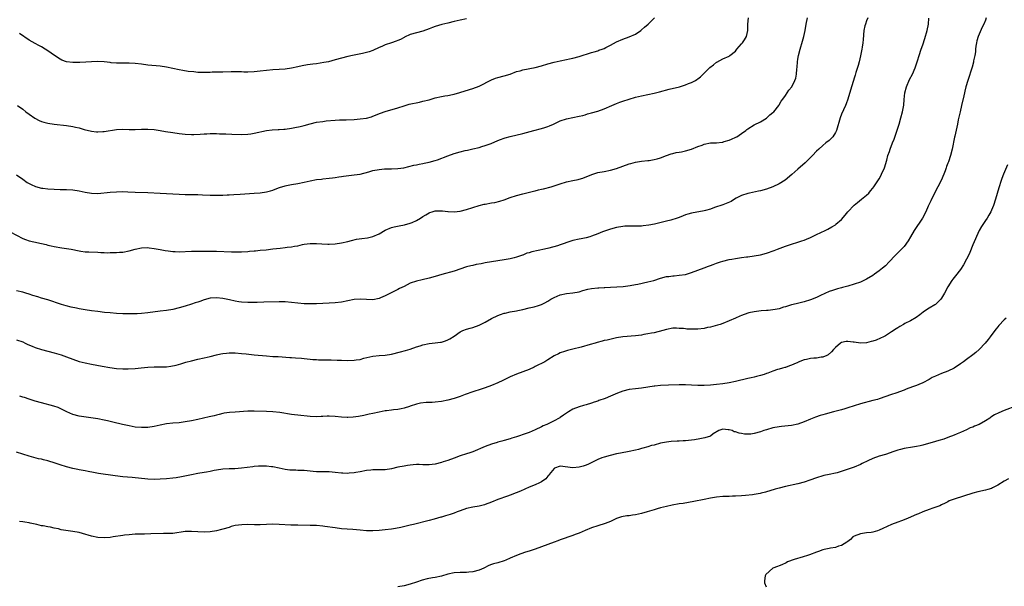
# Model space of a CAD drawing. Units: inches. Extents: x 2532000 to 2535000, y 1557000 to 1560000.
# Drawn here: x 2534304 to 2534619, y 1558707 to 1558888 of the extents above; entities that cross this region are included whole.
import ezdxf

# ---------------------------------------------------------------- set-up
doc = ezdxf.new("R2010")
doc.units = ezdxf.units.IN
doc.header["$MEASUREMENT"] = 0
doc.layers.add('LD25321557_10ft', color=133, linetype='Continuous')

msp = doc.modelspace()

# ---------------------------------------------------------------- linework, layer by layer
at = {"layer": 'LD25321557_10ft'}
for points, elevation in [([(2534301, 1558820.56), (2534305, 1558818.41), (2534305.84, 1558818.16), (2534307, 1558817.73), (2534312.5, 1558816.5), (2534313, 1558816.33), (2534314.12, 1558816.12), (2534315, 1558815.89), (2534317.5, 1558815.5), (2534319, 1558815.29), (2534320.51, 1558815), (2534323, 1558814.48), (2534323.58, 1558814.42), (2534325, 1558814.23), (2534326.14, 1558814.14), (2534329, 1558814.04), (2534330.02, 1558813.98), (2534331, 1558813.97), (2534332.08, 1558813.92), (2534333, 1558813.93), (2534333.97, 1558813.97), (2534335, 1558813.97), (2534335.97, 1558814.03), (2534337, 1558814.13), (2534339, 1558814.54), (2534341, 1558815.09), (2534343, 1558815.48), (2534345, 1558815.52), (2534345.45, 1558815.45), (2534347, 1558815.28), (2534349, 1558814.92), (2534350.6, 1558814.6), (2534351.49, 1558814.51), (2534353, 1558814.3), (2534353.71, 1558814.29), (2534355, 1558814.23), (2534359, 1558814.37), (2534359.64, 1558814.36), (2534361, 1558814.39), (2534361.63, 1558814.37), (2534365, 1558814.37), (2534367, 1558814.35), (2534371.82, 1558814.18), (2534375, 1558814.24), (2534377, 1558814.34), (2534377.59, 1558814.41), (2534379, 1558814.5), (2534379.44, 1558814.56), (2534381, 1558814.69), (2534382.86, 1558814.86), (2534385, 1558815.1), (2534387.39, 1558815.39), (2534389, 1558815.55), (2534389.64, 1558815.64), (2534391, 1558815.77), (2534391.98, 1558815.98), (2534393, 1558816.14), (2534394.51, 1558816.51), (2534395, 1558816.61), (2534397, 1558816.89), (2534399, 1558816.85), (2534400.7, 1558816.7), (2534402.63, 1558816.63), (2534403, 1558816.63), (2534405, 1558816.77), (2534407, 1558817.09), (2534409, 1558817.54), (2534410.16, 1558817.84), (2534411.8, 1558818.2), (2534413.52, 1558818.48), (2534415.29, 1558818.71), (2534417, 1558819.05), (2534419, 1558819.9), (2534421, 1558821.11), (2534423, 1558821.94), (2534423.81, 1558822.19), (2534425.46, 1558822.54), (2534427.14, 1558822.86), (2534429, 1558823.31), (2534429.58, 1558823.58), (2534431, 1558824.17), (2534432.21, 1558825), (2534433, 1558825.46), (2534433.95, 1558826.05), (2534435, 1558826.63), (2534435.26, 1558826.74), (2534436.03, 1558827), (2534437, 1558827.27), (2534439, 1558827.32), (2534439.31, 1558827.31), (2534441, 1558827.09), (2534441.09, 1558827.09), (2534443, 1558826.96), (2534445, 1558827.19), (2534447, 1558827.73), (2534449, 1558828.41), (2534451, 1558829.04), (2534452.6, 1558829.4), (2534453, 1558829.48), (2534455, 1558829.81), (2534456, 1558830), (2534457.6, 1558830.4), (2534459, 1558830.87), (2534461, 1558831.57), (2534463, 1558832.22), (2534465, 1558832.78), (2534468.44, 1558833.56), (2534469, 1558833.73), (2534470.03, 1558833.97), (2534471, 1558834.25), (2534471.62, 1558834.38), (2534474.02, 1558835), (2534475, 1558835.27), (2534477, 1558835.94), (2534479, 1558836.58), (2534481.03, 1558837), (2534482.69, 1558837.31), (2534483, 1558837.38), (2534484.25, 1558837.75), (2534487.04, 1558838.96), (2534489, 1558839.51), (2534491, 1558839.89), (2534493, 1558840.29), (2534495, 1558840.87), (2534497, 1558841.6), (2534499, 1558842.28), (2534499.59, 1558842.41), (2534501, 1558842.81), (2534503, 1558843.15), (2534505, 1558843.37), (2534505.44, 1558843.44), (2534507, 1558843.7), (2534507.94, 1558843.94), (2534509, 1558844.29), (2534511, 1558845), (2534512.47, 1558845.53), (2534513, 1558845.64), (2534514.09, 1558845.91), (2534515, 1558846.09), (2534515.81, 1558846.19), (2534517, 1558846.47), (2534518.98, 1558847), (2534521, 1558847.84), (2534522.35, 1558848.35), (2534523, 1558848.61), (2534525, 1558849), (2534526.94, 1558849.06), (2534528.76, 1558849.24), (2534529, 1558849.29), (2534529.45, 1558849.45), (2534531, 1558849.89), (2534531.81, 1558850.19), (2534533.17, 1558850.83), (2534533.46, 1558851), (2534535, 1558852), (2534536.35, 1558853), (2534536.72, 1558853.28), (2534537, 1558853.51), (2534539, 1558854.76), (2534541, 1558855.78), (2534543, 1558856.97), (2534544.04, 1558857.96), (2534545, 1558858.7), (2534545.27, 1558859), (2534546.87, 1558861), (2534547, 1558861.19), (2534547.67, 1558862.33), (2534548.19, 1558863), (2534549, 1558864.2), (2534550.15, 1558865.85), (2534551.07, 1558867), (2534552.08, 1558869), (2534552.32, 1558869.68), (2534552.52, 1558871), (2534552.63, 1558872.63), (2534552.74, 1558873.26), (2534552.89, 1558875), (2534553, 1558875.78), (2534553.21, 1558877), (2534553.71, 1558879), (2534554.47, 1558881.53), (2534554.88, 1558883), (2534555.3, 1558885), (2534555.64, 1558887), (2534556.09, 1558889)], 7810), ([(2534575.38, 1558889), (2534575, 1558888.06), (2534574.61, 1558887), (2534574.48, 1558886.48), (2534574.13, 1558885), (2534573.91, 1558882.09), (2534573.83, 1558881), (2534573.6, 1558879.6), (2534573.49, 1558879), (2534573, 1558876.82), (2534572.57, 1558875), (2534572.25, 1558873.75), (2534571.59, 1558871.59), (2534571.29, 1558870.71), (2534571, 1558869.71), (2534570.76, 1558869), (2534570.16, 1558867), (2534569.03, 1558863), (2534568.5, 1558861.5), (2534568.3, 1558861), (2534567.63, 1558859.63), (2534567, 1558858.26), (2534566.49, 1558857), (2534565.33, 1558853), (2534565, 1558852.31), (2534564.16, 1558851), (2534563.62, 1558850.38), (2534563, 1558849.83), (2534561.98, 1558849), (2534561, 1558848.16), (2534559.67, 1558847), (2534559, 1558846.36), (2534557.68, 1558845), (2534555.32, 1558842.68), (2534553, 1558840.66), (2534551.09, 1558838.91), (2534548.9, 1558837.1), (2534547, 1558835.97), (2534545, 1558834.97), (2534543, 1558834.2), (2534541, 1558833.71), (2534540.39, 1558833.61), (2534537.49, 1558833), (2534537, 1558832.87), (2534535, 1558832.16), (2534533.31, 1558831.31), (2534532.76, 1558831), (2534531.68, 1558830.32), (2534529.48, 1558829.48), (2534529, 1558829.27), (2534526.34, 1558828.34), (2534525, 1558827.86), (2534523.44, 1558827.44), (2534523, 1558827.31), (2534519, 1558826.56), (2534517.78, 1558826.22), (2534517, 1558825.98), (2534516.28, 1558825.72), (2534515, 1558825.22), (2534514.38, 1558825), (2534512.35, 1558824.35), (2534511, 1558824.01), (2534509.64, 1558823.64), (2534507.08, 1558823.08), (2534505.28, 1558822.72), (2534503.53, 1558822.47), (2534503, 1558822.42), (2534501, 1558822.38), (2534499.56, 1558822.44), (2534499, 1558822.43), (2534497.63, 1558822.37), (2534497, 1558822.32), (2534495, 1558821.97), (2534493, 1558821.41), (2534492.71, 1558821.29), (2534490.54, 1558820.54), (2534489, 1558819.93), (2534487, 1558819.18), (2534486.4, 1558819), (2534485.31, 1558818.69), (2534483.63, 1558818.37), (2534483, 1558818.27), (2534481, 1558817.81), (2534480.37, 1558817.63), (2534477, 1558816.39), (2534476.08, 1558816.08), (2534473.34, 1558815.34), (2534471.91, 1558815), (2534467.85, 1558814.15), (2534467, 1558813.88), (2534466.28, 1558813.72), (2534465, 1558813.15), (2534464.87, 1558813.13), (2534464.57, 1558813), (2534463, 1558812.46), (2534462.24, 1558812.24), (2534461, 1558811.95), (2534459.69, 1558811.69), (2534459, 1558811.58), (2534455, 1558811.04), (2534453, 1558810.66), (2534451.64, 1558810.36), (2534450.09, 1558810.09), (2534449, 1558809.86), (2534448.32, 1558809.68), (2534447, 1558809.36), (2534443, 1558808.03), (2534439.08, 1558806.92), (2534437, 1558806.31), (2534435, 1558805.77), (2534432.74, 1558805.26), (2534431, 1558804.83), (2534429, 1558804.13), (2534427, 1558803.15), (2534425.59, 1558802.41), (2534425, 1558802.14), (2534421, 1558800.15), (2534419.51, 1558799.51), (2534419, 1558799.31), (2534417, 1558798.88), (2534415, 1558798.9), (2534413.01, 1558799.01), (2534411, 1558798.9), (2534409, 1558798.51), (2534407, 1558798.1), (2534405, 1558797.89), (2534403, 1558797.81), (2534399, 1558797.6), (2534397.58, 1558797.58), (2534397, 1558797.55), (2534396.44, 1558797.56), (2534395, 1558797.61), (2534393, 1558797.79), (2534391, 1558798.01), (2534389, 1558798.18), (2534387.78, 1558798.22), (2534387, 1558798.24), (2534382.14, 1558798.14), (2534379.98, 1558798.02), (2534377, 1558797.96), (2534375, 1558798.06), (2534374.16, 1558798.16), (2534373, 1558798.37), (2534371.18, 1558798.82), (2534369, 1558799.29), (2534367, 1558799.47), (2534365, 1558799.33), (2534363, 1558798.85), (2534361.67, 1558798.33), (2534361, 1558798.13), (2534360.17, 1558797.83), (2534359, 1558797.43), (2534357, 1558796.79), (2534355, 1558796.23), (2534353, 1558795.78), (2534351, 1558795.45), (2534349, 1558795.18), (2534345, 1558794.67), (2534343, 1558794.46), (2534341.62, 1558794.38), (2534339.64, 1558794.36), (2534337, 1558794.4), (2534335, 1558794.49), (2534333, 1558794.65), (2534331.17, 1558794.83), (2534329, 1558795.09), (2534327, 1558795.35), (2534325, 1558795.64), (2534323, 1558795.98), (2534322.14, 1558796.14), (2534320.49, 1558796.49), (2534318.9, 1558796.9), (2534317.34, 1558797.34), (2534313, 1558798.82), (2534311, 1558799.41), (2534309.76, 1558799.76), (2534308.23, 1558800.23), (2534307, 1558800.65), (2534305.92, 1558801), (2534305, 1558801.27), (2534303, 1558801.71)], 7820), ([(2534303, 1558838.81), (2534305, 1558837.39), (2534306.41, 1558836.41), (2534307, 1558836.06), (2534307.7, 1558835.7), (2534309.09, 1558835.09), (2534311, 1558834.6), (2534311.44, 1558834.56), (2534313, 1558834.35), (2534315, 1558834.22), (2534317, 1558834.14), (2534317.87, 1558834.13), (2534319, 1558834.09), (2534321, 1558833.97), (2534323, 1558833.67), (2534325, 1558833.25), (2534327, 1558832.92), (2534329, 1558832.89), (2534333, 1558833.27), (2534335, 1558833.41), (2534337, 1558833.45), (2534338.59, 1558833.41), (2534341, 1558833.3), (2534345, 1558833.15), (2534348.97, 1558832.97), (2534355, 1558832.61), (2534357, 1558832.54), (2534358.53, 1558832.53), (2534359, 1558832.5), (2534360.51, 1558832.51), (2534361, 1558832.48), (2534362.45, 1558832.45), (2534365, 1558832.3), (2534367, 1558832.26), (2534368.31, 1558832.31), (2534369, 1558832.36), (2534370.41, 1558832.41), (2534371, 1558832.45), (2534372.48, 1558832.48), (2534374.59, 1558832.59), (2534379, 1558832.9), (2534381, 1558833.07), (2534383, 1558833.38), (2534384.27, 1558833.73), (2534385, 1558833.95), (2534385.74, 1558834.26), (2534387.19, 1558834.81), (2534389, 1558835.34), (2534389.4, 1558835.4), (2534391, 1558835.71), (2534393, 1558836.04), (2534395, 1558836.42), (2534397, 1558836.87), (2534399, 1558837.27), (2534400.54, 1558837.46), (2534401, 1558837.53), (2534403, 1558837.7), (2534404.13, 1558837.87), (2534405, 1558837.98), (2534406.15, 1558838.15), (2534407, 1558838.33), (2534407.57, 1558838.43), (2534409.37, 1558838.63), (2534411, 1558838.76), (2534413, 1558839.02), (2534415.76, 1558839.76), (2534417, 1558840.15), (2534419, 1558840.57), (2534420.73, 1558840.73), (2534421, 1558840.74), (2534422.78, 1558840.78), (2534423, 1558840.77), (2534425, 1558840.82), (2534426.94, 1558841.06), (2534428.56, 1558841.44), (2534430.15, 1558841.85), (2534431, 1558842), (2534431.79, 1558842.21), (2534433, 1558842.41), (2534433.46, 1558842.54), (2534435, 1558842.85), (2534437, 1558843.43), (2534437.65, 1558843.65), (2534441, 1558844.93), (2534443, 1558845.65), (2534445, 1558846.22), (2534446.58, 1558846.58), (2534447.29, 1558846.71), (2534449, 1558847.08), (2534451, 1558847.59), (2534451.83, 1558847.83), (2534453, 1558848.18), (2534454.87, 1558848.87), (2534457, 1558849.76), (2534457.9, 1558850.1), (2534459, 1558850.5), (2534459.38, 1558850.62), (2534461, 1558851.07), (2534465, 1558852.07), (2534468.52, 1558853), (2534471, 1558853.61), (2534472.07, 1558853.93), (2534473, 1558854.23), (2534473.55, 1558854.45), (2534474.77, 1558855), (2534477, 1558856.05), (2534479, 1558856.73), (2534481, 1558857.14), (2534483, 1558857.53), (2534484.16, 1558857.84), (2534485, 1558858.04), (2534485.73, 1558858.27), (2534487, 1558858.61), (2534489, 1558859.22), (2534491, 1558859.95), (2534493.44, 1558861), (2534495, 1558861.65), (2534495.99, 1558862.01), (2534497, 1558862.35), (2534499, 1558863.01), (2534501, 1558863.6), (2534503, 1558864.1), (2534507, 1558864.92), (2534508.69, 1558865.31), (2534511.82, 1558866.18), (2534515.12, 1558867), (2534517, 1558867.58), (2534517.99, 1558867.99), (2534519, 1558868.37), (2534520.22, 1558869), (2534520.69, 1558869.31), (2534521, 1558869.55), (2534521.8, 1558870.2), (2534522.74, 1558871), (2534524.88, 1558873.12), (2534525.96, 1558874.04), (2534527, 1558874.81), (2534527.11, 1558874.89), (2534529, 1558875.88), (2534531, 1558876.8), (2534531.27, 1558877), (2534533, 1558878.38), (2534533.53, 1558879), (2534535, 1558880.66), (2534535.28, 1558881), (2534535.97, 1558882.03), (2534536.55, 1558883), (2534537.05, 1558885), (2534537.04, 1558887), (2534537.16, 1558889)], 7800), ([(2534303, 1558786.06), (2534305, 1558785.36), (2534305.8, 1558785), (2534306.59, 1558784.6), (2534307.99, 1558783.99), (2534309, 1558783.6), (2534311, 1558782.95), (2534313, 1558782.38), (2534315, 1558781.89), (2534317.29, 1558781.29), (2534319, 1558780.65), (2534321, 1558779.84), (2534323, 1558779.15), (2534325, 1558778.68), (2534327, 1558778.31), (2534330.37, 1558777.63), (2534332.83, 1558777.17), (2534335, 1558776.86), (2534337, 1558776.72), (2534338.73, 1558776.73), (2534340.91, 1558776.91), (2534342.86, 1558777.14), (2534345, 1558777.34), (2534347, 1558777.41), (2534348.62, 1558777.38), (2534350.59, 1558777.41), (2534351, 1558777.44), (2534352.39, 1558777.61), (2534354.05, 1558777.95), (2534355.6, 1558778.4), (2534357.13, 1558778.87), (2534359, 1558779.37), (2534361, 1558779.82), (2534363, 1558780.24), (2534365, 1558780.73), (2534367, 1558781.26), (2534368.42, 1558781.58), (2534369, 1558781.67), (2534370.18, 1558781.82), (2534371, 1558781.88), (2534373, 1558781.88), (2534375, 1558781.71), (2534376.45, 1558781.55), (2534379, 1558781.3), (2534383, 1558780.89), (2534385, 1558780.76), (2534386.68, 1558780.68), (2534390.41, 1558780.41), (2534391, 1558780.35), (2534392.28, 1558780.28), (2534394.14, 1558780.14), (2534395, 1558780.07), (2534395.96, 1558779.96), (2534397, 1558779.88), (2534397.77, 1558779.77), (2534399, 1558779.71), (2534399.66, 1558779.66), (2534401, 1558779.64), (2534403.63, 1558779.63), (2534405.58, 1558779.58), (2534407, 1558779.51), (2534409, 1558779.44), (2534411, 1558779.51), (2534411.62, 1558779.62), (2534413, 1558779.8), (2534414.14, 1558780.14), (2534417, 1558780.84), (2534419, 1558781.02), (2534421, 1558781.14), (2534423, 1558781.47), (2534425.84, 1558782.16), (2534427.41, 1558782.59), (2534429, 1558783.07), (2534431, 1558783.78), (2534432.16, 1558784.16), (2534433, 1558784.45), (2534435, 1558784.87), (2534436.93, 1558785.07), (2534438.7, 1558785.3), (2534439, 1558785.35), (2534440.28, 1558785.72), (2534441, 1558786), (2534441.68, 1558786.32), (2534443, 1558787.21), (2534445, 1558788.63), (2534445.82, 1558789), (2534447, 1558789.45), (2534448.2, 1558789.8), (2534449, 1558790), (2534451, 1558790.75), (2534451.45, 1558791), (2534453, 1558791.74), (2534455, 1558792.82), (2534457, 1558793.82), (2534457.88, 1558794.12), (2534459, 1558794.55), (2534459.39, 1558794.61), (2534461, 1558794.99), (2534463, 1558795.32), (2534463.45, 1558795.45), (2534465, 1558795.78), (2534467, 1558796.29), (2534468.6, 1558796.6), (2534470.06, 1558797), (2534471, 1558797.3), (2534472.09, 1558797.91), (2534473, 1558798.38), (2534473.97, 1558799), (2534475, 1558799.59), (2534477, 1558800.48), (2534479, 1558800.91), (2534481, 1558801.05), (2534483, 1558801.38), (2534484.21, 1558801.79), (2534485.79, 1558802.21), (2534487, 1558802.45), (2534489, 1558802.64), (2534489.36, 1558802.64), (2534491, 1558802.75), (2534491.25, 1558802.75), (2534493, 1558802.88), (2534497.12, 1558803.12), (2534499.38, 1558803.38), (2534501, 1558803.69), (2534501.83, 1558803.83), (2534505, 1558804.54), (2534506.93, 1558805.07), (2534509, 1558805.73), (2534511, 1558806.26), (2534511.68, 1558806.32), (2534513, 1558806.55), (2534513.45, 1558806.55), (2534515, 1558806.68), (2534517, 1558806.98), (2534519, 1558807.59), (2534521, 1558808.32), (2534523, 1558809.07), (2534524.45, 1558809.55), (2534525, 1558809.79), (2534525.9, 1558810.1), (2534527, 1558810.54), (2534528.26, 1558811), (2534529, 1558811.22), (2534531, 1558811.71), (2534531.85, 1558811.85), (2534533, 1558812.08), (2534535, 1558812.36), (2534536.56, 1558812.56), (2534537, 1558812.6), (2534539, 1558812.87), (2534541, 1558813.25), (2534543, 1558813.78), (2534545.41, 1558814.59), (2534546.49, 1558815), (2534547.36, 1558815.36), (2534549, 1558816), (2534551, 1558816.68), (2534553, 1558817.27), (2534554.29, 1558817.71), (2534555, 1558817.93), (2534555.74, 1558818.26), (2534557, 1558818.78), (2534559, 1558819.75), (2534561.74, 1558821), (2534562.58, 1558821.42), (2534563.86, 1558822.14), (2534565, 1558822.86), (2534565.18, 1558823), (2534567, 1558824.55), (2534568.13, 1558825.87), (2534569.04, 1558827), (2534571, 1558829.06), (2534572.04, 1558829.96), (2534573.42, 1558831), (2534575, 1558832.33), (2534575.71, 1558833), (2534576.27, 1558833.73), (2534577, 1558834.55), (2534577.33, 1558835), (2534579, 1558837.54), (2534579.52, 1558838.48), (2534579.78, 1558839), (2534580.7, 1558841), (2534581.45, 1558843.45), (2534581.83, 1558845), (2534582.28, 1558846.28), (2534582.5, 1558847), (2534583.33, 1558849), (2534583.79, 1558850.21), (2534585, 1558853.73), (2534585.38, 1558855), (2534585.94, 1558857), (2534586.44, 1558859), (2534586.87, 1558861.13), (2534587.06, 1558862.94), (2534587.25, 1558865), (2534587.73, 1558867), (2534588.75, 1558869.25), (2534589.67, 1558871), (2534590.5, 1558873), (2534590.61, 1558873.39), (2534591.24, 1558875.24), (2534591.8, 1558877), (2534592.51, 1558879), (2534593, 1558880.43), (2534593.59, 1558882.41), (2534594.33, 1558885), (2534594.76, 1558887), (2534594.88, 1558888.88)], 7830), ([(2534303.33, 1558861), (2534305, 1558859.78), (2534306, 1558859), (2534307, 1558858.19), (2534308.89, 1558856.89), (2534310.21, 1558856.21), (2534311, 1558855.91), (2534311.7, 1558855.7), (2534313, 1558855.36), (2534315, 1558855.04), (2534319, 1558854.62), (2534321, 1558854.31), (2534321.91, 1558854.09), (2534323, 1558853.85), (2534324.65, 1558853.35), (2534327, 1558852.74), (2534328.58, 1558852.58), (2534329, 1558852.56), (2534330.66, 1558852.66), (2534331, 1558852.7), (2534335, 1558853.28), (2534337, 1558853.4), (2534339, 1558853.33), (2534341, 1558853.29), (2534343, 1558853.38), (2534345, 1558853.45), (2534347, 1558853.32), (2534349, 1558853), (2534350.68, 1558852.68), (2534353, 1558852.3), (2534355, 1558852.02), (2534357, 1558851.8), (2534359, 1558851.71), (2534359.71, 1558851.71), (2534361.8, 1558851.8), (2534363, 1558851.9), (2534363.93, 1558851.93), (2534365, 1558852), (2534365.98, 1558851.98), (2534367, 1558852.01), (2534367.96, 1558851.96), (2534369, 1558851.96), (2534369.92, 1558851.92), (2534371.87, 1558851.87), (2534375, 1558851.74), (2534377, 1558851.81), (2534377.94, 1558851.94), (2534379, 1558852.1), (2534383, 1558852.97), (2534384.8, 1558853.2), (2534386.7, 1558853.3), (2534387, 1558853.28), (2534388.56, 1558853.44), (2534389, 1558853.45), (2534391, 1558853.76), (2534392.08, 1558853.92), (2534393.76, 1558854.24), (2534395, 1558854.54), (2534397, 1558855.15), (2534399, 1558855.63), (2534401, 1558855.91), (2534402.03, 1558856.03), (2534405, 1558856.32), (2534406.37, 1558856.37), (2534407, 1558856.42), (2534408.43, 1558856.43), (2534411, 1558856.53), (2534413, 1558856.67), (2534415, 1558856.96), (2534416.6, 1558857.4), (2534417, 1558857.54), (2534419.46, 1558858.54), (2534421, 1558859.1), (2534425, 1558860.25), (2534427, 1558860.88), (2534428.64, 1558861.36), (2534431.9, 1558862.1), (2534433, 1558862.32), (2534435, 1558862.84), (2534437, 1558863.42), (2534439, 1558863.88), (2534440.09, 1558864.09), (2534441, 1558864.21), (2534442.54, 1558864.54), (2534443, 1558864.59), (2534444.87, 1558865.13), (2534447.92, 1558866.08), (2534449, 1558866.39), (2534451, 1558867.12), (2534455, 1558869.23), (2534456.29, 1558869.71), (2534457, 1558869.95), (2534459, 1558870.44), (2534461, 1558871.03), (2534463, 1558871.81), (2534464.11, 1558872.11), (2534465, 1558872.41), (2534469, 1558873.18), (2534471, 1558873.69), (2534473, 1558874.3), (2534475, 1558874.85), (2534477, 1558875.29), (2534479, 1558875.68), (2534479.89, 1558875.89), (2534481, 1558876.13), (2534483, 1558876.67), (2534487, 1558877.91), (2534487.81, 1558878.19), (2534489, 1558878.52), (2534489.36, 1558878.64), (2534490.35, 1558879), (2534491, 1558879.25), (2534491.55, 1558879.55), (2534493, 1558880.27), (2534495, 1558881.37), (2534497, 1558882.21), (2534499, 1558882.93), (2534501, 1558883.85), (2534502.73, 1558885), (2534503, 1558885.2), (2534503.95, 1558886.05), (2534505.07, 1558887), (2534507.16, 1558889)], 7790), ([(2534447, 1558888.69), (2534445, 1558888.27), (2534443, 1558887.82), (2534441, 1558887.35), (2534439.12, 1558886.88), (2534437, 1558886.26), (2534436.06, 1558885.94), (2534435, 1558885.5), (2534433, 1558884.77), (2534431, 1558884.24), (2534429, 1558883.65), (2534427.18, 1558882.82), (2534427, 1558882.75), (2534425.87, 1558882.13), (2534425, 1558881.76), (2534424.46, 1558881.54), (2534423, 1558881), (2534421, 1558880.36), (2534419.88, 1558879.88), (2534419, 1558879.54), (2534417, 1558878.57), (2534415.86, 1558878.14), (2534415, 1558877.9), (2534413.66, 1558877.66), (2534412.58, 1558877.42), (2534411, 1558877.13), (2534410.5, 1558877), (2534409, 1558876.66), (2534407, 1558876.13), (2534405, 1558875.57), (2534402.85, 1558875), (2534401.31, 1558874.69), (2534399, 1558874.36), (2534397.78, 1558874.22), (2534396.06, 1558873.94), (2534394.38, 1558873.62), (2534393, 1558873.32), (2534391, 1558872.93), (2534389, 1558872.65), (2534387, 1558872.51), (2534385, 1558872.4), (2534383, 1558872.22), (2534381, 1558871.93), (2534379, 1558871.7), (2534377, 1558871.66), (2534375.68, 1558871.68), (2534375, 1558871.72), (2534373.71, 1558871.71), (2534373, 1558871.74), (2534371.71, 1558871.71), (2534369, 1558871.66), (2534367.67, 1558871.67), (2534365.62, 1558871.62), (2534365, 1558871.58), (2534363.55, 1558871.55), (2534363, 1558871.52), (2534361, 1558871.58), (2534359.7, 1558871.7), (2534357.91, 1558871.91), (2534356.19, 1558872.19), (2534355, 1558872.41), (2534351, 1558873.24), (2534349, 1558873.53), (2534345, 1558873.91), (2534343, 1558874.17), (2534341, 1558874.4), (2534339, 1558874.49), (2534337, 1558874.47), (2534335, 1558874.52), (2534333.32, 1558874.68), (2534333, 1558874.69), (2534331.09, 1558874.91), (2534329, 1558875.02), (2534327, 1558874.96), (2534325.15, 1558874.85), (2534323.22, 1558874.78), (2534321, 1558874.78), (2534319, 1558874.96), (2534317.53, 1558875.53), (2534317, 1558875.76), (2534315.12, 1558877), (2534313, 1558878.47), (2534312.11, 1558879), (2534311, 1558879.71), (2534310.15, 1558880.15), (2534309, 1558880.83), (2534307, 1558881.91), (2534303.96, 1558883.96)], 7780), ([(2534613.3, 1558889), (2534613, 1558888.3), (2534612.49, 1558887), (2534612, 1558886), (2534611, 1558883.84), (2534610.66, 1558883), (2534610.31, 1558881.69), (2534610.13, 1558881), (2534609.96, 1558879.96), (2534609.86, 1558879), (2534609.81, 1558878.19), (2534609.59, 1558877), (2534609.23, 1558875.23), (2534609.18, 1558874.82), (2534608.75, 1558873.25), (2534607.34, 1558869), (2534606.8, 1558867), (2534606.48, 1558865.52), (2534606.33, 1558865), (2534606.12, 1558864.12), (2534605.39, 1558861), (2534604.91, 1558859), (2534604.35, 1558856.35), (2534604.11, 1558855), (2534603.92, 1558854.08), (2534603.22, 1558851.22), (2534603.12, 1558850.88), (2534602.35, 1558847), (2534601.82, 1558845), (2534601.17, 1558843), (2534601, 1558842.52), (2534600.57, 1558841.43), (2534600.44, 1558841), (2534600.13, 1558840.13), (2534599.7, 1558839), (2534598.84, 1558837), (2534597.81, 1558835), (2534596.72, 1558833), (2534595.5, 1558830.5), (2534594.74, 1558828.74), (2534593.96, 1558827), (2534592.93, 1558825), (2534590.26, 1558821), (2534589.06, 1558818.94), (2534588.31, 1558817.69), (2534587, 1558815.91), (2534586.17, 1558815), (2534584.58, 1558813.42), (2534584.19, 1558813), (2534582.27, 1558811), (2534581, 1558809.76), (2534580.12, 1558809), (2534579, 1558808.11), (2534577.5, 1558807), (2534577, 1558806.66), (2534575, 1558805.44), (2534574.08, 1558805), (2534573, 1558804.52), (2534571, 1558803.82), (2534569, 1558803.22), (2534567.26, 1558802.74), (2534567, 1558802.65), (2534565.68, 1558802.32), (2534565, 1558802.11), (2534564.13, 1558801.87), (2534563, 1558801.48), (2534560.21, 1558800.21), (2534559, 1558799.61), (2534557, 1558798.81), (2534555, 1558798.16), (2534552.46, 1558797.54), (2534551, 1558797.2), (2534549, 1558796.6), (2534548.46, 1558796.46), (2534547, 1558796), (2534545.78, 1558795.78), (2534545, 1558795.59), (2534543.45, 1558795.44), (2534543, 1558795.38), (2534541.28, 1558795.28), (2534539, 1558795.03), (2534537.32, 1558794.68), (2534535.82, 1558794.18), (2534535, 1558793.83), (2534534.4, 1558793.6), (2534533.04, 1558793), (2534529, 1558791.31), (2534528.14, 1558791), (2534527.27, 1558790.73), (2534526.51, 1558790.51), (2534525, 1558790.13), (2534524.04, 1558789.96), (2534523, 1558789.72), (2534521, 1558789.49), (2534519, 1558789.43), (2534517.45, 1558789.45), (2534517, 1558789.51), (2534516.36, 1558789.64), (2534515, 1558789.69), (2534514.22, 1558789.78), (2534513, 1558789.74), (2534511, 1558789.37), (2534509.83, 1558789), (2534507, 1558788.32), (2534506.19, 1558788.19), (2534505, 1558787.94), (2534503.73, 1558787.73), (2534503, 1558787.58), (2534501, 1558787.29), (2534497, 1558786.98), (2534495, 1558786.64), (2534492.02, 1558785.98), (2534491, 1558785.78), (2534490.37, 1558785.63), (2534488.78, 1558785.22), (2534488.11, 1558785), (2534486.52, 1558784.52), (2534483.72, 1558783.72), (2534481.05, 1558783.05), (2534479.32, 1558782.68), (2534478.34, 1558782.34), (2534477, 1558781.92), (2534476.38, 1558781.62), (2534475, 1558780.89), (2534473, 1558779.6), (2534471.99, 1558779), (2534471, 1558778.46), (2534470, 1558778), (2534469, 1558777.48), (2534468.66, 1558777.34), (2534467, 1558776.6), (2534463, 1558775.08), (2534461, 1558774.19), (2534458.59, 1558773), (2534457, 1558772.24), (2534455, 1558771.39), (2534453, 1558770.7), (2534451.69, 1558770.31), (2534449, 1558769.43), (2534446.52, 1558768.52), (2534445, 1558767.94), (2534443, 1558767.29), (2534441, 1558766.78), (2534439, 1558766.37), (2534437, 1558766.09), (2534435.95, 1558766.05), (2534435, 1558765.97), (2534434.04, 1558765.96), (2534432.25, 1558765.75), (2534431, 1558765.44), (2534429, 1558764.78), (2534428.7, 1558764.7), (2534427, 1558764.18), (2534426.03, 1558764.03), (2534425, 1558763.78), (2534423.67, 1558763.67), (2534423, 1558763.55), (2534421.37, 1558763.37), (2534421, 1558763.31), (2534419, 1558762.93), (2534417, 1558762.45), (2534415.78, 1558762.22), (2534415, 1558762.04), (2534414.11, 1558761.89), (2534412.44, 1558761.56), (2534410.71, 1558761.29), (2534409, 1558761.17), (2534408.82, 1558761.18), (2534407, 1558761.29), (2534405, 1558761.51), (2534403, 1558761.63), (2534402.4, 1558761.6), (2534401, 1558761.56), (2534400.47, 1558761.53), (2534399, 1558761.47), (2534397, 1558761.53), (2534393, 1558761.95), (2534391.91, 1558762.09), (2534391, 1558762.18), (2534387.24, 1558762.76), (2534385, 1558763.01), (2534383, 1558763.11), (2534379, 1558763.26), (2534377, 1558763.23), (2534373, 1558762.94), (2534371.16, 1558762.84), (2534369.41, 1558762.59), (2534369, 1558762.52), (2534367.81, 1558762.19), (2534367, 1558761.98), (2534366.24, 1558761.76), (2534364.63, 1558761.37), (2534361, 1558760.62), (2534359, 1558760.16), (2534357, 1558759.77), (2534355, 1558759.52), (2534353, 1558759.36), (2534351, 1558759.13), (2534349, 1558758.79), (2534347, 1558758.37), (2534345, 1558758.04), (2534343, 1558757.97), (2534341, 1558758.16), (2534339, 1558758.53), (2534336.94, 1558759), (2534333.76, 1558759.76), (2534333, 1558759.9), (2534332.12, 1558760.12), (2534331, 1558760.34), (2534329, 1558760.73), (2534323, 1558761.66), (2534321, 1558762.2), (2534319.05, 1558763.05), (2534317, 1558764.09), (2534316.36, 1558764.36), (2534314.88, 1558764.88), (2534311, 1558765.86), (2534309, 1558766.45), (2534307, 1558767.12), (2534305.56, 1558767.56), (2534305, 1558767.75), (2534304, 1558768)], 7840), ([(2534620.04, 1558841.96), (2534618.8, 1558839), (2534618.32, 1558837.68), (2534618.04, 1558837), (2534617.3, 1558834.7), (2534616.8, 1558832.8), (2534616.28, 1558831), (2534615.6, 1558829), (2534615, 1558827.53), (2534614.74, 1558827), (2534614.12, 1558825.88), (2534613.56, 1558825), (2534613, 1558824.21), (2534611.73, 1558822.27), (2534611, 1558820.96), (2534609, 1558816.41), (2534608, 1558814), (2534607.56, 1558813), (2534607, 1558811.81), (2534606, 1558810), (2534605, 1558808.57), (2534603.45, 1558806.55), (2534602.59, 1558805.41), (2534602.32, 1558805), (2534601.04, 1558803), (2534599.96, 1558801), (2534599, 1558799.35), (2534598.76, 1558799), (2534597, 1558797.34), (2534596.81, 1558797.19), (2534595, 1558796.12), (2534593.23, 1558795), (2534593.09, 1558794.91), (2534591.99, 1558794.01), (2534590.83, 1558793.17), (2534589, 1558792.13), (2534587.24, 1558791.24), (2534586.8, 1558791), (2534585.67, 1558790.33), (2534585, 1558789.9), (2534584.47, 1558789.53), (2534583, 1558788.55), (2534581, 1558787.3), (2534580.43, 1558787), (2534579.46, 1558786.54), (2534578.03, 1558785.97), (2534577, 1558785.64), (2534576.51, 1558785.49), (2534575, 1558785.11), (2534573, 1558784.99), (2534571, 1558785.27), (2534570.66, 1558785.34), (2534569, 1558785.55), (2534568.49, 1558785.51), (2534567, 1558785.2), (2534566.68, 1558785), (2534565, 1558783.61), (2534564.43, 1558783), (2534563.76, 1558782.24), (2534562.72, 1558781.28), (2534562.23, 1558781), (2534561, 1558780.47), (2534560.46, 1558780.46), (2534559, 1558780.18), (2534558.16, 1558780.16), (2534557, 1558780.03), (2534555.75, 1558779.75), (2534555, 1558779.61), (2534553.12, 1558778.88), (2534553, 1558778.82), (2534551.69, 1558778.31), (2534551, 1558777.91), (2534550.29, 1558777.71), (2534549, 1558777.24), (2534548.8, 1558777.2), (2534548.04, 1558777), (2534547, 1558776.7), (2534546.51, 1558776.51), (2534545, 1558776.02), (2534543.38, 1558775.38), (2534543, 1558775.25), (2534542.26, 1558775), (2534541, 1558774.61), (2534539.72, 1558774.28), (2534539, 1558774.14), (2534538.08, 1558773.92), (2534537, 1558773.69), (2534533, 1558772.73), (2534531, 1558772.29), (2534529, 1558771.95), (2534527, 1558771.72), (2534525, 1558771.57), (2534523, 1558771.49), (2534521, 1558771.48), (2534519, 1558771.54), (2534517, 1558771.64), (2534515, 1558771.67), (2534511.57, 1558771.57), (2534509, 1558771.47), (2534507.26, 1558771.26), (2534507, 1558771.25), (2534505, 1558770.87), (2534503, 1558770.55), (2534501, 1558770.34), (2534499, 1558770.11), (2534497, 1558769.62), (2534495.34, 1558769), (2534493, 1558768), (2534491.33, 1558767.33), (2534489.36, 1558766.64), (2534489, 1558766.48), (2534487.87, 1558766.13), (2534487, 1558765.79), (2534485.26, 1558765.26), (2534484.87, 1558765.13), (2534484.43, 1558765), (2534483, 1558764.63), (2534481, 1558763.82), (2534479.62, 1558763), (2534479, 1558762.59), (2534478.02, 1558761.98), (2534477, 1558761.23), (2534476.85, 1558761.15), (2534476.61, 1558761), (2534475, 1558760.13), (2534472.7, 1558759), (2534471.51, 1558758.49), (2534471, 1558758.22), (2534469, 1558757.25), (2534467, 1558756.42), (2534466.04, 1558756.04), (2534463, 1558754.99), (2534461.43, 1558754.57), (2534461, 1558754.42), (2534459, 1558753.89), (2534458.33, 1558753.67), (2534457, 1558753.33), (2534456.76, 1558753.24), (2534455, 1558752.7), (2534453, 1558751.94), (2534449, 1558750.25), (2534448.09, 1558749.91), (2534447, 1558749.57), (2534445, 1558748.91), (2534443, 1558748.17), (2534441, 1558747.48), (2534439.52, 1558747), (2534439, 1558746.84), (2534437, 1558746.33), (2534435, 1558746.06), (2534433, 1558746.09), (2534431.86, 1558746.14), (2534431, 1558746.15), (2534429.91, 1558746.09), (2534429, 1558746.01), (2534428.12, 1558745.88), (2534427, 1558745.68), (2534425, 1558745.28), (2534423, 1558744.83), (2534421, 1558744.5), (2534419, 1558744.42), (2534417, 1558744.42), (2534416.35, 1558744.35), (2534415, 1558744.24), (2534413, 1558743.84), (2534411.6, 1558743.61), (2534411, 1558743.47), (2534409.38, 1558743.38), (2534409, 1558743.33), (2534407.43, 1558743.43), (2534407, 1558743.44), (2534405, 1558743.64), (2534403, 1558743.78), (2534399.83, 1558743.83), (2534399, 1558743.86), (2534397.93, 1558743.93), (2534395, 1558744.21), (2534393, 1558744.31), (2534392.32, 1558744.32), (2534391, 1558744.37), (2534390.41, 1558744.41), (2534389, 1558744.59), (2534387, 1558745.01), (2534385, 1558745.39), (2534384.55, 1558745.45), (2534383, 1558745.62), (2534381, 1558745.65), (2534380.41, 1558745.59), (2534379, 1558745.49), (2534378.58, 1558745.42), (2534374.97, 1558744.97), (2534372.82, 1558744.82), (2534371, 1558744.81), (2534369, 1558744.7), (2534367, 1558744.38), (2534366.23, 1558744.23), (2534365, 1558743.95), (2534363.73, 1558743.73), (2534363, 1558743.59), (2534361, 1558743.26), (2534359, 1558742.9), (2534355.77, 1558742.23), (2534354.07, 1558741.93), (2534353, 1558741.77), (2534351, 1558741.57), (2534349, 1558741.45), (2534347, 1558741.42), (2534345, 1558741.53), (2534339.98, 1558742.02), (2534337, 1558742.27), (2534334.54, 1558742.54), (2534329.26, 1558743.26), (2534327.58, 1558743.58), (2534325.93, 1558743.93), (2534325, 1558744.1), (2534324.27, 1558744.27), (2534323, 1558744.49), (2534322.6, 1558744.6), (2534321, 1558744.94), (2534319, 1558745.47), (2534317, 1558746.07), (2534315.41, 1558746.59), (2534313, 1558747.33), (2534311.65, 1558747.65), (2534311, 1558747.85), (2534310.04, 1558748.04), (2534307, 1558748.87), (2534305, 1558749.49), (2534303, 1558750.15)], 7850), ([(2534619.62, 1558793), (2534619, 1558792.41), (2534617.34, 1558790.66), (2534617, 1558790.25), (2534616.46, 1558789.54), (2534616.08, 1558789), (2534614.55, 1558787), (2534613.89, 1558786.11), (2534612.97, 1558785.03), (2534611.06, 1558782.94), (2534609.98, 1558782.02), (2534609, 1558781.23), (2534607, 1558779.75), (2534605.96, 1558779), (2534605, 1558778.35), (2534602.98, 1558777.02), (2534601, 1558776.05), (2534599, 1558775.28), (2534597, 1558774.46), (2534596.02, 1558773.98), (2534595, 1558773.34), (2534593, 1558772.24), (2534591.76, 1558771.76), (2534591, 1558771.45), (2534589.67, 1558771), (2534587.7, 1558770.3), (2534587, 1558770), (2534584.38, 1558769), (2534583, 1558768.54), (2534579, 1558767.16), (2534578.49, 1558767), (2534577, 1558766.59), (2534573, 1558765.58), (2534571, 1558764.99), (2534569, 1558764.28), (2534568, 1558764), (2534567, 1558763.67), (2534564.38, 1558763), (2534561.73, 1558762.27), (2534561, 1558762.03), (2534560.19, 1558761.81), (2534558.69, 1558761.31), (2534557, 1558760.64), (2534555, 1558759.79), (2534553, 1558759.09), (2534551, 1558758.66), (2534547.72, 1558758.28), (2534547, 1558758.21), (2534545, 1558757.85), (2534543, 1558757.29), (2534542.11, 1558757), (2534541, 1558756.59), (2534539, 1558756.04), (2534537.92, 1558755.92), (2534537, 1558755.87), (2534535.9, 1558755.9), (2534535, 1558756.07), (2534534.18, 1558756.18), (2534533, 1558756.59), (2534532.66, 1558756.66), (2534531.96, 1558757), (2534531, 1558757.25), (2534530.7, 1558757.3), (2534529, 1558757.45), (2534527.75, 1558757), (2534525.93, 1558755.93), (2534525, 1558755.29), (2534523.28, 1558754.72), (2534521.66, 1558754.34), (2534519.96, 1558754.04), (2534519, 1558753.91), (2534517, 1558753.74), (2534516.27, 1558753.73), (2534515, 1558753.66), (2534514.35, 1558753.65), (2534512.47, 1558753.53), (2534511, 1558753.37), (2534509, 1558752.98), (2534507, 1558752.41), (2534506.2, 1558752.2), (2534505, 1558751.8), (2534503.36, 1558751.36), (2534503, 1558751.25), (2534502.01, 1558751), (2534501, 1558750.75), (2534499, 1558750.33), (2534496.2, 1558749.8), (2534495, 1558749.54), (2534492.95, 1558749.05), (2534491, 1558748.54), (2534490.26, 1558748.26), (2534489, 1558747.82), (2534485.8, 1558746.2), (2534485, 1558745.89), (2534484.34, 1558745.66), (2534483, 1558745.27), (2534481, 1558745.06), (2534477, 1558745.64), (2534475.17, 1558745), (2534475, 1558744.9), (2534473.47, 1558743), (2534473.29, 1558742.71), (2534473, 1558742.45), (2534472.38, 1558741.62), (2534471, 1558740.61), (2534470.3, 1558740.3), (2534469, 1558739.65), (2534467, 1558738.88), (2534465.68, 1558738.32), (2534464.3, 1558737.7), (2534462.9, 1558737.1), (2534461, 1558736.37), (2534460.05, 1558736.05), (2534457, 1558734.94), (2534455, 1558734.1), (2534453, 1558733.36), (2534452.72, 1558733.28), (2534451, 1558732.89), (2534449, 1558732.54), (2534447, 1558732.06), (2534445, 1558731.38), (2534443.99, 1558731), (2534443, 1558730.6), (2534441.79, 1558730.21), (2534441, 1558729.93), (2534440.26, 1558729.74), (2534439, 1558729.35), (2534438.72, 1558729.28), (2534436.67, 1558728.67), (2534435, 1558728.22), (2534430.07, 1558727), (2534429, 1558726.75), (2534425.92, 1558726.08), (2534424.26, 1558725.74), (2534423, 1558725.51), (2534421, 1558725.24), (2534419, 1558725.06), (2534417, 1558724.97), (2534415, 1558725.01), (2534413, 1558725.15), (2534410.63, 1558725.37), (2534407, 1558725.65), (2534405, 1558725.87), (2534401.62, 1558726.38), (2534401, 1558726.46), (2534399, 1558726.65), (2534397, 1558726.7), (2534393, 1558726.74), (2534391.19, 1558726.81), (2534390.81, 1558726.81), (2534387.01, 1558726.99), (2534385.05, 1558727.05), (2534383.01, 1558727.01), (2534381, 1558726.9), (2534379.12, 1558726.88), (2534377, 1558726.95), (2534375.09, 1558726.91), (2534373, 1558726.62), (2534371.69, 1558726.31), (2534371, 1558726.08), (2534369, 1558725.5), (2534368.6, 1558725.4), (2534367, 1558725.01), (2534365, 1558724.63), (2534363, 1558724.49), (2534361, 1558724.61), (2534359, 1558724.79), (2534357, 1558724.75), (2534353, 1558724.16), (2534352.14, 1558724.14), (2534351, 1558724.06), (2534350.06, 1558724.06), (2534345.95, 1558723.95), (2534343.91, 1558723.91), (2534343, 1558723.93), (2534341.87, 1558723.87), (2534341, 1558723.88), (2534339, 1558723.73), (2534337.55, 1558723.55), (2534337, 1558723.48), (2534333.95, 1558723), (2534333, 1558722.83), (2534331, 1558722.69), (2534329, 1558722.86), (2534327, 1558723.27), (2534324.07, 1558724.07), (2534323, 1558724.38), (2534321, 1558724.8), (2534317.33, 1558725.33), (2534316.41, 1558725.59), (2534315, 1558725.82), (2534313.91, 1558726.09), (2534313, 1558726.21), (2534311.48, 1558726.52), (2534311, 1558726.6), (2534309.44, 1558727), (2534307.41, 1558727.41), (2534307, 1558727.51), (2534305.7, 1558727.7), (2534305, 1558727.84), (2534303.95, 1558727.95)], 7860), ([(2534623, 1558764.94), (2534619, 1558763.42), (2534617.31, 1558762.69), (2534615.97, 1558762.03), (2534614.74, 1558761.26), (2534614.39, 1558761), (2534613, 1558760.12), (2534611, 1558759), (2534609.57, 1558758.43), (2534609, 1558758.16), (2534608.15, 1558757.85), (2534607, 1558757.29), (2534605, 1558756.39), (2534603.93, 1558755.93), (2534603, 1558755.54), (2534601, 1558754.77), (2534599.67, 1558754.33), (2534598.15, 1558753.85), (2534597, 1558753.54), (2534593, 1558752.38), (2534592.16, 1558752.16), (2534591, 1558751.89), (2534589.67, 1558751.67), (2534587, 1558751.3), (2534585.81, 1558751), (2534585, 1558750.77), (2534583.72, 1558750.28), (2534581, 1558749.4), (2534579, 1558748.85), (2534577, 1558748.14), (2534575.36, 1558747.36), (2534573.55, 1558746.45), (2534573, 1558746.19), (2534571, 1558745.35), (2534568.43, 1558744.43), (2534565.56, 1558743.56), (2534565, 1558743.41), (2534563, 1558742.97), (2534561.35, 1558742.65), (2534561, 1558742.57), (2534559, 1558741.96), (2534556.86, 1558741.14), (2534555, 1558740.51), (2534553, 1558739.99), (2534549, 1558739.11), (2534547, 1558738.62), (2534545.73, 1558738.27), (2534542.63, 1558737.37), (2534541.26, 1558737), (2534540.92, 1558736.92), (2534539, 1558736.55), (2534538.47, 1558736.47), (2534536.21, 1558736.21), (2534535, 1558736.14), (2534533, 1558736.05), (2534532.04, 1558736.04), (2534531, 1558735.99), (2534529.97, 1558735.97), (2534529, 1558735.93), (2534527, 1558735.75), (2534525, 1558735.39), (2534523, 1558734.97), (2534519.69, 1558734.31), (2534518.05, 1558734.05), (2534516.27, 1558733.73), (2534515, 1558733.56), (2534512.81, 1558733.19), (2534511, 1558732.79), (2534509, 1558732.27), (2534507.95, 1558731.95), (2534507, 1558731.69), (2534504.75, 1558731), (2534503, 1558730.51), (2534501, 1558730.06), (2534500.04, 1558729.96), (2534499, 1558729.76), (2534498.26, 1558729.74), (2534496.58, 1558729.42), (2534495, 1558728.87), (2534493, 1558727.96), (2534491.34, 1558727.34), (2534491, 1558727.18), (2534489.34, 1558726.66), (2534489, 1558726.57), (2534487, 1558725.91), (2534484.91, 1558725.09), (2534483, 1558724.25), (2534481.75, 1558723.75), (2534481, 1558723.44), (2534477, 1558722.13), (2534476.19, 1558721.81), (2534475, 1558721.38), (2534473, 1558720.56), (2534471, 1558719.8), (2534469, 1558719.11), (2534467, 1558718.46), (2534465.88, 1558718.12), (2534464.37, 1558717.63), (2534463, 1558717.1), (2534461, 1558716.23), (2534459.58, 1558715.58), (2534459, 1558715.33), (2534457, 1558714.69), (2534455.61, 1558714.39), (2534455, 1558714.15), (2534454.13, 1558713.87), (2534452.56, 1558713), (2534451, 1558712.35), (2534449, 1558711.8), (2534447.72, 1558711.72), (2534447, 1558711.63), (2534445.65, 1558711.65), (2534445, 1558711.63), (2534443, 1558711.49), (2534441, 1558711.06), (2534439, 1558710.51), (2534437, 1558710.09), (2534436.07, 1558709.93), (2534434.4, 1558709.6), (2534432.84, 1558709.16), (2534431, 1558708.52), (2534429, 1558707.87), (2534427, 1558707.39), (2534425, 1558707.07)], 7870), ([(2534620.44, 1558741.56), (2534619, 1558740.85), (2534617, 1558739.59), (2534615.32, 1558738.68), (2534615, 1558738.54), (2534613.84, 1558738.16), (2534613, 1558737.94), (2534610.59, 1558737.41), (2534609, 1558736.97), (2534606.01, 1558736.01), (2534603, 1558735.11), (2534601.47, 1558734.53), (2534601, 1558734.28), (2534600.14, 1558733.86), (2534599, 1558733.26), (2534598.41, 1558733), (2534596.2, 1558732.2), (2534595, 1558731.8), (2534593, 1558731.02), (2534591.57, 1558730.43), (2534591, 1558730.16), (2534588.25, 1558729), (2534587, 1558728.45), (2534586.16, 1558728.16), (2534585, 1558727.72), (2534583, 1558727.02), (2534580.24, 1558725.76), (2534579, 1558725.14), (2534578.5, 1558725), (2534577, 1558724.52), (2534576.44, 1558724.44), (2534575, 1558724.29), (2534573, 1558723.99), (2534571, 1558723.24), (2534570.61, 1558723), (2534569.81, 1558722.19), (2534569, 1558721.6), (2534568.7, 1558721.3), (2534567, 1558720.27), (2534566.05, 1558720.05), (2534565, 1558719.64), (2534563.41, 1558719.41), (2534563, 1558719.31), (2534561.37, 1558719), (2534561, 1558718.91), (2534559.62, 1558718.38), (2534559, 1558718.12), (2534556.76, 1558717.24), (2534555.75, 1558717), (2534555, 1558716.74), (2534554.68, 1558716.68), (2534551.8, 1558715.8), (2534549.71, 1558715), (2534549.27, 1558714.73), (2534547.9, 1558714.1), (2534547, 1558713.73), (2534546.45, 1558713.55), (2534544.97, 1558713), (2534542.72, 1558711), (2534542.58, 1558710.58), (2534542.3, 1558709), (2534542.32, 1558708.32), (2534542.84, 1558707)], 7880)]:
    msp.add_lwpolyline(points, dxfattribs=dict(at, elevation=elevation))

doc.saveas('drawing.dxf')
